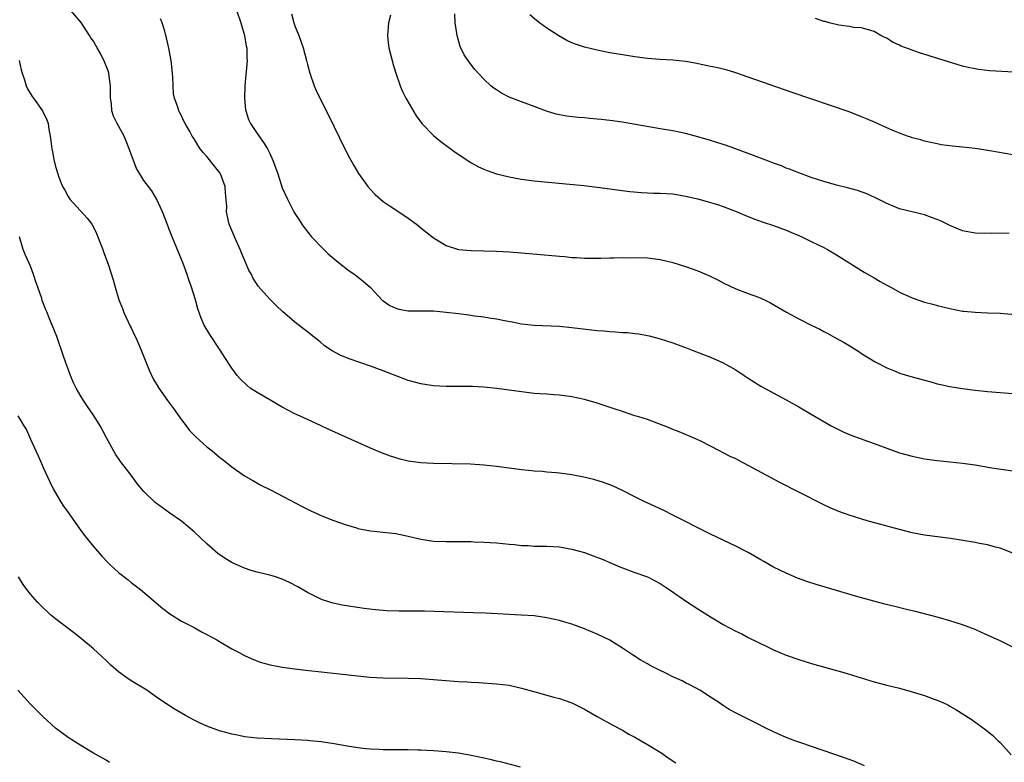
# Model space of a CAD drawing. Units: inches. Extents: x 2628000 to 2631000, y 1491000 to 1494000.
# Drawn here: x 2628287 to 2628444, y 1491676 to 1491793 of the extents above; entities that cross this region are included whole.
import ezdxf

# ---------------------------------------------------------------- set-up
doc = ezdxf.new("R2010")
doc.units = ezdxf.units.IN
doc.header["$MEASUREMENT"] = 0
doc.layers.add('LD26281491_10ft', color=111, linetype='Continuous')

msp = doc.modelspace()

# ---------------------------------------------------------------- linework, layer by layer
at = {"layer": 'LD26281491_10ft'}
for points, elevation in [([(2628445, 1491693.83), (2628443, 1491694.88), (2628441, 1491695.77), (2628440.13, 1491696.13), (2628439, 1491696.65), (2628437, 1491697.41), (2628435, 1491698.05), (2628433.56, 1491698.44), (2628433, 1491698.61), (2628429.53, 1491699.53), (2628429, 1491699.63), (2628427.91, 1491699.91), (2628426.28, 1491700.29), (2628424.7, 1491700.7), (2628420.03, 1491701.97), (2628417, 1491702.83), (2628413.78, 1491703.78), (2628412.28, 1491704.28), (2628410.83, 1491704.83), (2628409, 1491705.6), (2628407, 1491706.58), (2628405.47, 1491707.47), (2628405, 1491707.72), (2628403, 1491708.87), (2628402.75, 1491709), (2628401, 1491709.87), (2628399, 1491710.82), (2628397, 1491711.8), (2628391, 1491714.82), (2628389.57, 1491715.57), (2628388.21, 1491716.21), (2628386.44, 1491717), (2628385, 1491717.72), (2628383, 1491718.75), (2628381.45, 1491719.45), (2628381, 1491719.62), (2628380, 1491720), (2628378.46, 1491720.46), (2628376.86, 1491720.86), (2628375, 1491721.21), (2628373, 1491721.47), (2628372.47, 1491721.53), (2628371, 1491721.65), (2628370.27, 1491721.73), (2628369, 1491721.81), (2628368.09, 1491721.91), (2628367, 1491722), (2628365, 1491722.25), (2628363, 1491722.53), (2628361, 1491722.76), (2628358.9, 1491722.9), (2628353.02, 1491723.02), (2628351, 1491723.13), (2628349, 1491723.41), (2628347.72, 1491723.72), (2628347, 1491723.91), (2628346.18, 1491724.18), (2628344.73, 1491724.73), (2628343, 1491725.46), (2628341, 1491726.34), (2628336.41, 1491728.41), (2628335.16, 1491729), (2628332.3, 1491730.3), (2628331, 1491730.92), (2628329, 1491731.96), (2628328.35, 1491732.35), (2628327, 1491733.1), (2628325, 1491734.31), (2628323.91, 1491735), (2628323.39, 1491735.39), (2628322.38, 1491736.38), (2628321.85, 1491737), (2628321, 1491738.13), (2628319.85, 1491739.85), (2628319.13, 1491741), (2628317.49, 1491743.49), (2628316.61, 1491745), (2628316.11, 1491746.11), (2628315.58, 1491747.58), (2628315.21, 1491749), (2628314.59, 1491751), (2628314.16, 1491752.16), (2628313.88, 1491753), (2628313.24, 1491754.76), (2628313, 1491755.39), (2628311.49, 1491759), (2628311, 1491760.32), (2628310.8, 1491760.8), (2628309.96, 1491763), (2628309.04, 1491765.04), (2628308.29, 1491766.29), (2628307.75, 1491767), (2628307, 1491767.93), (2628306.35, 1491769), (2628305.86, 1491769.86), (2628305, 1491772.12), (2628304.7, 1491773), (2628304.22, 1491774.22), (2628303.86, 1491775), (2628302.77, 1491777), (2628302.19, 1491778.19), (2628301.93, 1491779), (2628301.85, 1491780.15), (2628301.7, 1491781), (2628301.69, 1491781.69), (2628301.7, 1491783), (2628301.48, 1491784.52), (2628301.45, 1491785), (2628301.36, 1491785.36), (2628300.78, 1491786.78), (2628300.1, 1491788.1), (2628299.57, 1491789), (2628299.39, 1491789.39), (2628299, 1491790.05), (2628298.6, 1491790.6), (2628298.37, 1491791), (2628297.03, 1491793.03), (2628295.35, 1491795)], 8730), ([(2628321.73, 1491795), (2628322.39, 1491793), (2628323.01, 1491791), (2628323.28, 1491789.28), (2628323.35, 1491789), (2628323.37, 1491787.37), (2628323.41, 1491787), (2628323.26, 1491785.26), (2628323.23, 1491784.77), (2628323.05, 1491783), (2628322.97, 1491781), (2628323.16, 1491779.16), (2628323.18, 1491779), (2628323.64, 1491777.64), (2628323.93, 1491777), (2628325, 1491775.39), (2628325.99, 1491773.99), (2628326.63, 1491773), (2628327, 1491772.26), (2628327.56, 1491771), (2628328.26, 1491769), (2628329, 1491766.8), (2628329.81, 1491765), (2628330.84, 1491763), (2628331, 1491762.73), (2628331.69, 1491761.7), (2628332.1, 1491761), (2628332.48, 1491760.48), (2628333.63, 1491759), (2628335.57, 1491757), (2628336.3, 1491756.3), (2628337.86, 1491755), (2628339.63, 1491753.63), (2628340.51, 1491753), (2628341.91, 1491751.91), (2628342.93, 1491751), (2628344.91, 1491748.91), (2628345, 1491748.83), (2628346.08, 1491748.08), (2628347, 1491747.67), (2628347.51, 1491747.51), (2628349, 1491747.28), (2628349.26, 1491747.26), (2628353, 1491747.23), (2628355, 1491747.07), (2628357, 1491746.82), (2628358.62, 1491746.62), (2628359.52, 1491746.48), (2628361, 1491746.29), (2628361.87, 1491746.13), (2628363, 1491745.96), (2628364.3, 1491745.7), (2628365.5, 1491745.5), (2628367, 1491745.2), (2628369, 1491744.96), (2628373, 1491744.81), (2628375, 1491744.63), (2628379, 1491744.14), (2628380.06, 1491744.06), (2628381, 1491743.95), (2628381.92, 1491743.92), (2628383, 1491743.83), (2628383.79, 1491743.79), (2628385, 1491743.67), (2628385.59, 1491743.59), (2628387.27, 1491743.27), (2628389, 1491742.82), (2628391, 1491742.2), (2628392.3, 1491741.7), (2628393, 1491741.45), (2628394.1, 1491741), (2628397, 1491739.89), (2628399, 1491739.02), (2628401, 1491737.87), (2628402.34, 1491737), (2628403, 1491736.54), (2628405, 1491735.3), (2628409, 1491733.13), (2628411, 1491732.02), (2628413, 1491730.87), (2628416.18, 1491729), (2628416.71, 1491728.71), (2628418.05, 1491728.05), (2628419.45, 1491727.45), (2628423, 1491726.18), (2628425, 1491725.44), (2628427, 1491724.73), (2628429, 1491724.17), (2628431, 1491723.75), (2628433, 1491723.47), (2628437, 1491723.08), (2628439, 1491722.79), (2628441.65, 1491722.35), (2628445, 1491721.87)], 8710), ([(2628445, 1491708.79), (2628443, 1491709.56), (2628442.26, 1491709.74), (2628441, 1491710.09), (2628439.69, 1491710.31), (2628439, 1491710.45), (2628435.1, 1491711.1), (2628431, 1491711.65), (2628429, 1491712.02), (2628427, 1491712.51), (2628421.9, 1491713.9), (2628419, 1491714.8), (2628417.38, 1491715.38), (2628415.98, 1491715.98), (2628415, 1491716.45), (2628411, 1491718.46), (2628408.01, 1491720.01), (2628403, 1491722.72), (2628401.48, 1491723.48), (2628401, 1491723.74), (2628400.13, 1491724.13), (2628399, 1491724.73), (2628398.44, 1491725), (2628395.46, 1491726.54), (2628395, 1491726.77), (2628394.49, 1491727), (2628392.04, 1491728.04), (2628391, 1491728.44), (2628390.61, 1491728.61), (2628387, 1491729.98), (2628385.6, 1491730.4), (2628385, 1491730.61), (2628383, 1491731.25), (2628381.72, 1491731.72), (2628379, 1491732.61), (2628377, 1491733.17), (2628375, 1491733.6), (2628373, 1491733.87), (2628372.09, 1491733.91), (2628371, 1491734.01), (2628369.93, 1491734.07), (2628369, 1491734.15), (2628367, 1491734.37), (2628363.06, 1491734.94), (2628361, 1491735.15), (2628359.22, 1491735.22), (2628359, 1491735.24), (2628355, 1491735.22), (2628353, 1491735.33), (2628351, 1491735.64), (2628349, 1491736.22), (2628345, 1491737.72), (2628343, 1491738.45), (2628341.49, 1491739), (2628339.62, 1491739.62), (2628338.2, 1491740.2), (2628336.91, 1491740.91), (2628335.71, 1491741.71), (2628335, 1491742.33), (2628334.13, 1491743), (2628333, 1491743.91), (2628331.25, 1491745.25), (2628329.08, 1491747.08), (2628328.05, 1491748.05), (2628327, 1491749.09), (2628325.18, 1491751.18), (2628325, 1491751.43), (2628324.38, 1491752.38), (2628324.08, 1491753), (2628323.69, 1491753.69), (2628322.49, 1491756.49), (2628322.3, 1491757), (2628321.38, 1491759), (2628321.28, 1491759.28), (2628320.55, 1491761), (2628320.14, 1491763), (2628320.17, 1491763.83), (2628320.1, 1491765), (2628319.97, 1491765.97), (2628319.93, 1491767), (2628319.17, 1491769), (2628319.11, 1491769.11), (2628318.23, 1491770.23), (2628317, 1491771.76), (2628316.42, 1491772.42), (2628315.97, 1491773), (2628315.59, 1491773.58), (2628315, 1491774.55), (2628314.67, 1491775), (2628314.29, 1491775.71), (2628313.56, 1491777), (2628313.37, 1491777.37), (2628313, 1491778.21), (2628312.71, 1491778.71), (2628312.57, 1491779), (2628312.39, 1491779.61), (2628311.87, 1491781), (2628311.72, 1491781.72), (2628311.65, 1491783), (2628311.63, 1491784.37), (2628311.53, 1491785.53), (2628311.36, 1491787), (2628311, 1491788.94), (2628310.63, 1491790.63), (2628310.51, 1491791), (2628310.34, 1491791.66), (2628309.94, 1491793), (2628309.64, 1491793.64)], 8720), ([(2628330.43, 1491794.43), (2628330.84, 1491793), (2628331, 1491792.52), (2628331.62, 1491791), (2628332.33, 1491789), (2628332.86, 1491787), (2628333, 1491786.38), (2628333.36, 1491785), (2628334.04, 1491783), (2628334.34, 1491782.34), (2628334.97, 1491781), (2628336.34, 1491778.34), (2628338.93, 1491773), (2628339.63, 1491771.63), (2628340.33, 1491770.33), (2628341.07, 1491769.07), (2628342.6, 1491767), (2628343, 1491766.51), (2628343.74, 1491765.74), (2628344.57, 1491765), (2628345, 1491764.63), (2628346.1, 1491763.9), (2628347.17, 1491763.17), (2628349, 1491761.97), (2628350.3, 1491761), (2628351, 1491760.46), (2628353, 1491758.86), (2628355, 1491757.64), (2628357, 1491757.01), (2628359, 1491756.81), (2628363, 1491756.72), (2628365, 1491756.61), (2628367, 1491756.46), (2628373, 1491755.94), (2628373.87, 1491755.87), (2628375, 1491755.75), (2628375.72, 1491755.72), (2628377, 1491755.61), (2628379.6, 1491755.6), (2628381, 1491755.66), (2628381.65, 1491755.65), (2628383, 1491755.7), (2628383.69, 1491755.69), (2628385, 1491755.72), (2628387, 1491755.67), (2628389, 1491755.42), (2628391, 1491754.92), (2628393, 1491754.3), (2628395, 1491753.6), (2628396.82, 1491752.82), (2628398.17, 1491752.17), (2628399, 1491751.7), (2628401, 1491750.77), (2628403, 1491750.03), (2628404.6, 1491749.4), (2628405, 1491749.26), (2628405.56, 1491749), (2628406.52, 1491748.52), (2628407.8, 1491747.8), (2628409.05, 1491747.05), (2628411, 1491746), (2628413, 1491744.97), (2628414.34, 1491744.34), (2628415, 1491743.96), (2628415.65, 1491743.65), (2628416.76, 1491743), (2628418.23, 1491742.23), (2628419, 1491741.74), (2628420.7, 1491740.7), (2628421, 1491740.5), (2628423.16, 1491739.16), (2628423.44, 1491739), (2628425, 1491738.18), (2628426.33, 1491737.67), (2628427, 1491737.37), (2628428.83, 1491736.83), (2628429, 1491736.8), (2628430.41, 1491736.41), (2628432, 1491736), (2628433, 1491735.69), (2628433.58, 1491735.58), (2628435, 1491735.23), (2628437, 1491734.91), (2628439, 1491734.66), (2628441, 1491734.46), (2628447, 1491733.98)], 8700), ([(2628346.19, 1491794.19), (2628345.88, 1491793), (2628345.71, 1491791), (2628345.82, 1491789.82), (2628345.93, 1491789), (2628346.42, 1491787), (2628346.54, 1491786.54), (2628347.01, 1491785), (2628347.69, 1491783), (2628348.07, 1491782.07), (2628348.63, 1491781), (2628348.75, 1491780.75), (2628350.24, 1491778.24), (2628351.16, 1491777), (2628353, 1491775.09), (2628354.15, 1491774.15), (2628356.47, 1491772.47), (2628357.64, 1491771.64), (2628358.85, 1491770.85), (2628360.13, 1491770.13), (2628361, 1491769.73), (2628361.52, 1491769.52), (2628363, 1491769.02), (2628365, 1491768.51), (2628367, 1491768.16), (2628369, 1491767.91), (2628374.63, 1491767.37), (2628376.86, 1491767.14), (2628379, 1491766.88), (2628384.21, 1491766.21), (2628386.02, 1491766.02), (2628387.93, 1491765.93), (2628389, 1491765.92), (2628391, 1491765.81), (2628393, 1491765.49), (2628395, 1491765.02), (2628397, 1491764.47), (2628398.12, 1491764.12), (2628399, 1491763.83), (2628401.21, 1491763), (2628402.45, 1491762.45), (2628403.88, 1491761.88), (2628405.36, 1491761.36), (2628407, 1491760.8), (2628409, 1491760.04), (2628411.48, 1491759), (2628413, 1491758.28), (2628415, 1491757.3), (2628415.55, 1491757), (2628417, 1491756.16), (2628421.42, 1491753.42), (2628423, 1491752.47), (2628423.94, 1491751.94), (2628425, 1491751.33), (2628425.63, 1491751), (2628427, 1491750.23), (2628429, 1491749.32), (2628431, 1491748.65), (2628432.31, 1491748.31), (2628433, 1491748.1), (2628433.91, 1491747.91), (2628435, 1491747.61), (2628437, 1491747.22), (2628437.2, 1491747.2), (2628439, 1491747.02), (2628441, 1491746.95), (2628443, 1491746.86), (2628446.59, 1491746.59)], 8690), ([(2628444.41, 1491759.59), (2628441.55, 1491759.55), (2628439, 1491759.59), (2628437, 1491759.94), (2628435, 1491760.78), (2628433.53, 1491761.53), (2628433, 1491761.78), (2628432.08, 1491762.08), (2628431, 1491762.51), (2628430.58, 1491762.58), (2628427, 1491763.46), (2628425, 1491764.3), (2628423.22, 1491765.22), (2628421.84, 1491765.84), (2628420.35, 1491766.35), (2628418.77, 1491766.77), (2628417, 1491767.2), (2628415, 1491767.77), (2628413, 1491768.44), (2628411, 1491769.15), (2628409.69, 1491769.69), (2628409, 1491769.93), (2628408.26, 1491770.26), (2628407, 1491770.7), (2628406.21, 1491771), (2628405.36, 1491771.36), (2628404.24, 1491771.76), (2628403, 1491772.25), (2628399.51, 1491773.51), (2628399, 1491773.69), (2628397, 1491774.32), (2628395, 1491774.87), (2628393, 1491775.39), (2628391, 1491775.83), (2628390.01, 1491775.99), (2628389, 1491776.18), (2628384.16, 1491777), (2628383, 1491777.19), (2628381, 1491777.47), (2628379.62, 1491777.62), (2628379, 1491777.71), (2628377.8, 1491777.8), (2628377, 1491777.9), (2628375.97, 1491777.97), (2628374.17, 1491778.17), (2628373, 1491778.37), (2628372.49, 1491778.49), (2628370.96, 1491778.96), (2628369, 1491779.71), (2628367, 1491780.42), (2628365, 1491781.2), (2628363.81, 1491781.81), (2628363, 1491782.33), (2628362.6, 1491782.6), (2628362.13, 1491783), (2628361, 1491784.02), (2628359.58, 1491785.58), (2628358.7, 1491786.7), (2628357.9, 1491787.9), (2628357.25, 1491789.25), (2628356.75, 1491791), (2628356.45, 1491793), (2628356.42, 1491794.42)], 8680), ([(2628445, 1491772.05), (2628441.33, 1491772.67), (2628439, 1491773.01), (2628437, 1491773.24), (2628435.4, 1491773.4), (2628433.64, 1491773.64), (2628433, 1491773.75), (2628431, 1491774.19), (2628430.4, 1491774.4), (2628429, 1491774.75), (2628428.82, 1491774.82), (2628428.27, 1491775), (2628427, 1491775.45), (2628426.23, 1491775.77), (2628425, 1491776.31), (2628423.16, 1491777.16), (2628421.76, 1491777.76), (2628421, 1491778.08), (2628419, 1491778.83), (2628409.94, 1491781.94), (2628403, 1491784.38), (2628401, 1491785.06), (2628399.5, 1491785.5), (2628397.88, 1491785.88), (2628397, 1491786.05), (2628396.23, 1491786.23), (2628394.56, 1491786.56), (2628393, 1491786.86), (2628391, 1491787.07), (2628389, 1491787.15), (2628387, 1491787.3), (2628385, 1491787.57), (2628383, 1491787.89), (2628381, 1491788.24), (2628379, 1491788.63), (2628377, 1491789.1), (2628375.58, 1491789.58), (2628375, 1491789.82), (2628374.19, 1491790.19), (2628372.9, 1491790.9), (2628371, 1491792.16), (2628369.82, 1491793), (2628369.35, 1491793.35), (2628368.28, 1491794.28)], 8670), ([(2628447.05, 1491785.05), (2628441.38, 1491785.38), (2628439.57, 1491785.57), (2628439, 1491785.67), (2628437.89, 1491785.89), (2628437, 1491786.12), (2628436.31, 1491786.31), (2628430.2, 1491788.2), (2628429, 1491788.62), (2628427.28, 1491789.28), (2628427, 1491789.44), (2628425.91, 1491789.91), (2628425, 1491790.53), (2628424.67, 1491790.67), (2628424.03, 1491791), (2628423, 1491791.6), (2628421, 1491792.17), (2628419.74, 1491792.26), (2628419, 1491792.41), (2628417.38, 1491792.62), (2628415.85, 1491793), (2628415.19, 1491793.19), (2628415, 1491793.21), (2628413.68, 1491793.68)], 8660), ([(2628287.2, 1491787), (2628287.53, 1491785.53), (2628287.68, 1491785), (2628288.07, 1491783.93), (2628288.34, 1491783), (2628288.52, 1491782.52), (2628289.27, 1491781.27), (2628289.5, 1491781), (2628290.89, 1491779), (2628291.58, 1491777.58), (2628291.8, 1491777), (2628291.92, 1491776.07), (2628292.13, 1491775), (2628292.24, 1491774.24), (2628292.38, 1491773), (2628292.5, 1491772.5), (2628292.79, 1491771), (2628292.84, 1491770.84), (2628293, 1491770.19), (2628293.33, 1491769), (2628293.51, 1491768.49), (2628294.1, 1491767), (2628294.44, 1491766.44), (2628295, 1491765.4), (2628295.17, 1491765.17), (2628295.27, 1491765), (2628297.99, 1491761.99), (2628298.73, 1491761), (2628299, 1491760.54), (2628299.51, 1491759.51), (2628300.19, 1491757.81), (2628300.48, 1491757), (2628300.6, 1491756.6), (2628301.35, 1491754.65), (2628302.16, 1491752.16), (2628302.45, 1491751), (2628303.04, 1491749), (2628303.62, 1491747.62), (2628303.83, 1491747), (2628304.84, 1491744.84), (2628305, 1491744.54), (2628305.48, 1491743.48), (2628305.72, 1491743), (2628306.59, 1491741), (2628307.83, 1491737.83), (2628308.48, 1491736.48), (2628309.37, 1491735), (2628310.78, 1491733), (2628311.73, 1491731.73), (2628313, 1491729.96), (2628313.74, 1491729), (2628314.27, 1491728.27), (2628315.25, 1491727.25), (2628317, 1491725.66), (2628317.84, 1491725), (2628319, 1491724.04), (2628319.6, 1491723.6), (2628321, 1491722.46), (2628323, 1491721.06), (2628324.29, 1491720.29), (2628325.6, 1491719.6), (2628327.23, 1491718.77), (2628332.17, 1491716.17), (2628333.5, 1491715.5), (2628334.57, 1491715), (2628335, 1491714.81), (2628337, 1491714.04), (2628339, 1491713.33), (2628340.78, 1491712.78), (2628341, 1491712.72), (2628343, 1491712.34), (2628346.02, 1491712.02), (2628347, 1491711.88), (2628347.75, 1491711.75), (2628349, 1491711.47), (2628351, 1491711), (2628353, 1491710.7), (2628355, 1491710.62), (2628359, 1491710.62), (2628359.41, 1491710.59), (2628361, 1491710.55), (2628363, 1491710.41), (2628365, 1491710.19), (2628365.87, 1491710.13), (2628367, 1491710), (2628368.02, 1491709.98), (2628369, 1491709.91), (2628370.1, 1491709.9), (2628371, 1491709.88), (2628373, 1491709.76), (2628375, 1491709.43), (2628377, 1491708.86), (2628378.37, 1491708.37), (2628379.8, 1491707.8), (2628381, 1491707.27), (2628382.62, 1491706.62), (2628383, 1491706.44), (2628385, 1491705.71), (2628387, 1491705), (2628389, 1491703.97), (2628390.43, 1491703), (2628393.33, 1491701), (2628395, 1491699.92), (2628395.58, 1491699.58), (2628397, 1491698.66), (2628398.05, 1491698.05), (2628399, 1491697.46), (2628401, 1491696.39), (2628401.95, 1491695.95), (2628403, 1491695.4), (2628406.14, 1491693.86), (2628407, 1491693.45), (2628409, 1491692.58), (2628411, 1491691.87), (2628413.2, 1491691.2), (2628418.19, 1491689.81), (2628423, 1491688.35), (2628425, 1491687.81), (2628427, 1491687.32), (2628429, 1491686.78), (2628431, 1491686.16), (2628432.33, 1491685.67), (2628433, 1491685.44), (2628434.01, 1491685), (2628434.68, 1491684.68), (2628435, 1491684.48), (2628435.95, 1491683.95), (2628438.4, 1491682.4), (2628440.73, 1491680.73), (2628441.81, 1491679.81), (2628442.7, 1491679), (2628443, 1491678.7), (2628444.76, 1491676.76)], 8740), ([(2628421.45, 1491675), (2628419.74, 1491675.74), (2628419, 1491676), (2628418.29, 1491676.29), (2628411.36, 1491678.64), (2628410.38, 1491679), (2628409, 1491679.52), (2628407, 1491680.41), (2628405.79, 1491681), (2628404.24, 1491681.76), (2628401.26, 1491683.26), (2628399.96, 1491683.96), (2628399, 1491684.61), (2628398.75, 1491684.75), (2628398.4, 1491685), (2628397, 1491685.93), (2628395.29, 1491687), (2628393.81, 1491687.81), (2628393, 1491688.19), (2628392.48, 1491688.48), (2628391, 1491689.16), (2628389.77, 1491689.77), (2628389, 1491690.13), (2628387.31, 1491691), (2628387, 1491691.18), (2628385.85, 1491691.85), (2628384.61, 1491692.61), (2628383, 1491693.68), (2628381, 1491694.94), (2628379, 1491695.93), (2628377, 1491696.75), (2628375, 1491697.48), (2628373.84, 1491697.84), (2628373, 1491698.08), (2628371, 1491698.52), (2628369, 1491698.81), (2628366.95, 1491698.95), (2628365, 1491699.04), (2628363.15, 1491699.15), (2628361.24, 1491699.24), (2628359.31, 1491699.31), (2628351.56, 1491699.56), (2628349.57, 1491699.57), (2628347.55, 1491699.55), (2628345.61, 1491699.61), (2628343.77, 1491699.77), (2628341.99, 1491699.99), (2628340.24, 1491700.24), (2628338.52, 1491700.52), (2628336.88, 1491700.88), (2628335.38, 1491701.38), (2628335, 1491701.52), (2628333, 1491702.51), (2628331.45, 1491703.45), (2628330.12, 1491704.12), (2628329, 1491704.64), (2628327.92, 1491705), (2628327, 1491705.28), (2628325, 1491705.76), (2628324.03, 1491706.03), (2628323, 1491706.37), (2628321.18, 1491707.18), (2628321, 1491707.27), (2628319.92, 1491707.92), (2628318.75, 1491708.75), (2628317, 1491710.28), (2628315, 1491712.14), (2628314.01, 1491713), (2628313, 1491713.84), (2628311.15, 1491715.15), (2628309.96, 1491715.96), (2628308.8, 1491716.8), (2628307, 1491718.55), (2628306.62, 1491719), (2628305.9, 1491719.9), (2628305, 1491721.14), (2628303.32, 1491723.32), (2628302.5, 1491724.5), (2628301.08, 1491727.08), (2628300.4, 1491728.4), (2628300.07, 1491729), (2628299.67, 1491729.67), (2628299, 1491730.71), (2628298.08, 1491732.08), (2628297.43, 1491733), (2628297, 1491733.71), (2628296.28, 1491735), (2628295.85, 1491735.85), (2628295.36, 1491737), (2628294.61, 1491739), (2628294.22, 1491740.22), (2628293.19, 1491743.19), (2628292.45, 1491745), (2628292.01, 1491746.01), (2628291.63, 1491747), (2628291.43, 1491747.43), (2628290.88, 1491748.88), (2628290.8, 1491749.2), (2628290.18, 1491751), (2628289.86, 1491751.86), (2628289.51, 1491753), (2628289, 1491754.33), (2628288.18, 1491756.18), (2628287.84, 1491757), (2628287.26, 1491759)], 8750), ([(2628287, 1491730.59), (2628287.96, 1491729), (2628288.37, 1491728.37), (2628289, 1491726.87), (2628289.87, 1491725), (2628290.25, 1491724.25), (2628290.74, 1491723), (2628291, 1491722.37), (2628292.09, 1491720.09), (2628292.63, 1491719), (2628293.78, 1491717), (2628294.24, 1491716.24), (2628295, 1491715.21), (2628296.73, 1491712.73), (2628297, 1491712.39), (2628297.58, 1491711.58), (2628299, 1491709.82), (2628300.31, 1491708.31), (2628301.29, 1491707.29), (2628301.59, 1491707), (2628303, 1491705.73), (2628304.52, 1491704.52), (2628305, 1491704.12), (2628306.46, 1491703), (2628310, 1491700), (2628311.15, 1491699.15), (2628313, 1491697.99), (2628315, 1491696.95), (2628316.25, 1491696.25), (2628317, 1491695.88), (2628318.58, 1491695), (2628319, 1491694.74), (2628321, 1491693.57), (2628322.14, 1491693), (2628323, 1491692.54), (2628324.05, 1491692.05), (2628325.49, 1491691.49), (2628327.05, 1491691.05), (2628329, 1491690.69), (2628331, 1491690.41), (2628332.26, 1491690.26), (2628342.91, 1491689.09), (2628345, 1491688.97), (2628349, 1491688.95), (2628351, 1491688.87), (2628357, 1491688.4), (2628358.33, 1491688.33), (2628359, 1491688.27), (2628360.22, 1491688.22), (2628363, 1491688.05), (2628365, 1491687.81), (2628367, 1491687.36), (2628369.32, 1491686.68), (2628372.09, 1491685.91), (2628373, 1491685.68), (2628375, 1491685), (2628376.35, 1491684.35), (2628377, 1491684.02), (2628379, 1491682.85), (2628381.48, 1491681.48), (2628383, 1491680.65), (2628384.04, 1491680.04), (2628385, 1491679.54), (2628387, 1491678.41), (2628389.28, 1491677), (2628390.28, 1491676.28), (2628391.49, 1491675.49)], 8760), ([(2628366.81, 1491674.81), (2628363.64, 1491675.64), (2628363, 1491675.77), (2628362.01, 1491676.01), (2628359, 1491676.66), (2628357, 1491677.02), (2628355, 1491677.24), (2628353, 1491677.38), (2628351, 1491677.49), (2628350.51, 1491677.49), (2628349, 1491677.54), (2628345, 1491677.55), (2628344.4, 1491677.6), (2628343, 1491677.64), (2628342.27, 1491677.73), (2628341, 1491677.85), (2628339.97, 1491678.03), (2628339, 1491678.17), (2628337.56, 1491678.44), (2628335.18, 1491678.82), (2628333.37, 1491679), (2628333, 1491679.04), (2628331, 1491679.14), (2628327.27, 1491679.27), (2628325, 1491679.39), (2628323, 1491679.62), (2628321.86, 1491679.86), (2628321, 1491680.02), (2628320.24, 1491680.24), (2628319, 1491680.57), (2628317, 1491681.29), (2628315.83, 1491681.83), (2628315, 1491682.24), (2628313.6, 1491683), (2628313, 1491683.37), (2628311.96, 1491683.96), (2628310.36, 1491685), (2628309, 1491685.93), (2628307.46, 1491687), (2628305, 1491688.53), (2628304.3, 1491689), (2628303, 1491689.95), (2628301.76, 1491691), (2628301, 1491691.75), (2628300.36, 1491692.36), (2628299, 1491693.59), (2628297.14, 1491695.14), (2628296.03, 1491696.03), (2628295, 1491696.79), (2628293, 1491698.33), (2628292.21, 1491699), (2628291.59, 1491699.59), (2628291, 1491700.11), (2628290.13, 1491701), (2628289, 1491702.26), (2628288.41, 1491703), (2628287.82, 1491703.82), (2628287.11, 1491705)], 8770), ([(2628301.56, 1491675.56), (2628301, 1491675.9), (2628299, 1491677.03), (2628297, 1491678.23), (2628295, 1491679.52), (2628293, 1491680.98), (2628291, 1491682.78), (2628289, 1491684.82), (2628287.01, 1491687.01)], 8780)]:
    msp.add_lwpolyline(points, dxfattribs=dict(at, elevation=elevation))

doc.saveas('drawing.dxf')
